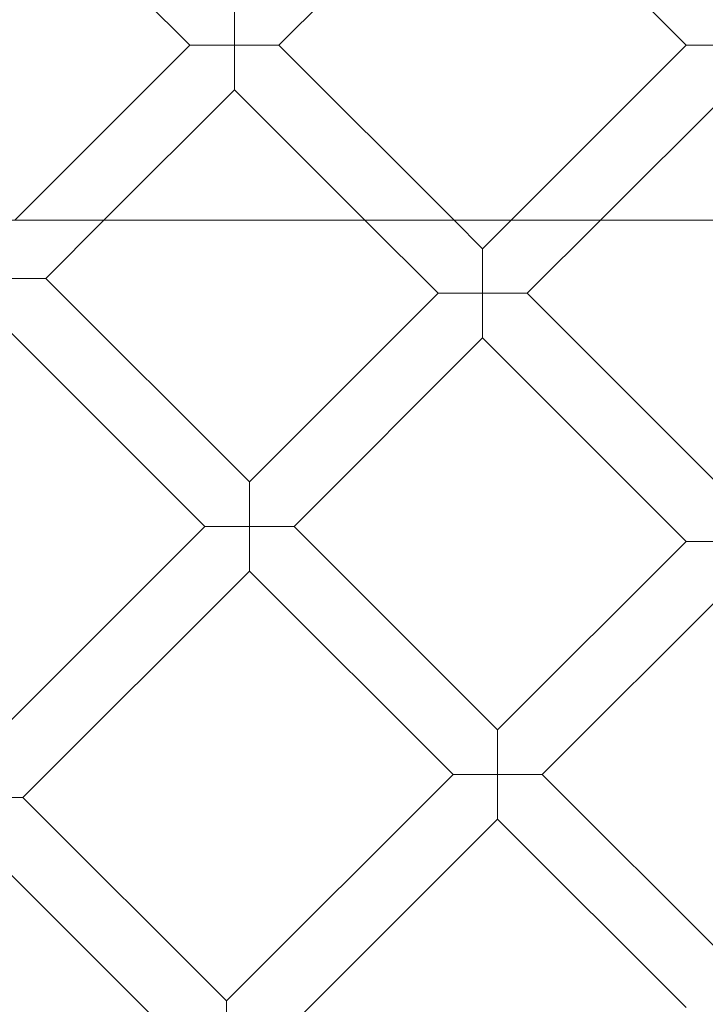
# Model space of a CAD drawing. Units: millimetres. Extents: x 6935 to 12984, y -4558 to 2942.
# Drawn here: x 8318 to 8492, y -1057 to -807 of the extents above; entities that cross this region are included whole.
import ezdxf

# ---------------------------------------------------------------- set-up
doc = ezdxf.new("R2010")
doc.units = ezdxf.units.MM

# ---------------------------------------------------------------- blocks, each defined once
blk = doc.blocks.new('A$Cc605049c')
at = {"color": 0, "linetype": 'Continuous', "lineweight": 0}
for p, q in [((-5040.84, 3201.12), (-5085.29, 3245.57)), ((-5018.22, 3201.12), (-4973.77, 3245.57)), ((-4914.82, 3201.12), (-4959.27, 3245.57)), ((-5029.53, 3201.12), (-5029.53, 3212.43)), ((-5085.29, 3156.67), (-5040.84, 3201.12)), ((-5040.84, 3201.12), (-5029.53, 3201.12)), ((-5018.22, 3201.12), (-5029.53, 3201.12)), ((-5029.53, 3201.12), (-5029.53, 3189.8)), ((-4973.77, 3156.67), (-5018.22, 3201.12)), ((-4959.27, 3156.67), (-4914.82, 3201.12)), ((-4914.82, 3201.12), (-4903.51, 3201.12)), ((-5062.67, 3156.67), (-5029.53, 3189.8)), ((-4996.39, 3156.67), (-5029.53, 3189.8)), ((-4936.64, 3156.67), (-4903.51, 3189.8)), ((-5774.12, 3156.67), (-3975.93, 3156.67)), ((-5077.42, 3141.91), (-5062.67, 3156.67)), ((-4977.83, 3138.11), (-4996.39, 3156.67)), ((-4966.52, 3149.42), (-4973.77, 3156.67)), ((-4966.52, 3149.42), (-4959.27, 3156.67)), ((-4955.2, 3138.11), (-4936.64, 3156.67)), ((-4966.52, 3138.11), (-4966.52, 3149.42)), ((-5077.42, 3141.91), (-5088.74, 3141.91)), ((-5025.73, 3090.21), (-5077.42, 3141.91)), ((-5025.73, 3090.21), (-4977.83, 3138.11)), ((-4977.83, 3138.11), (-4966.52, 3138.11)), ((-4955.2, 3138.11), (-4966.52, 3138.11)), ((-4966.52, 3138.11), (-4966.52, 3126.79)), ((-4903.51, 3086.41), (-4955.2, 3138.11)), ((-5037.04, 3078.9), (-5088.74, 3130.6)), ((-5014.41, 3078.9), (-4966.52, 3126.79)), ((-4914.82, 3075.1), (-4966.52, 3126.79)), ((-5025.73, 3078.9), (-5025.73, 3090.21)), ((-5094.56, 3021.38), (-5037.04, 3078.9)), ((-5037.04, 3078.9), (-5025.73, 3078.9)), ((-5014.41, 3078.9), (-5025.73, 3078.9)), ((-5025.73, 3078.9), (-5025.73, 3067.58)), ((-4962.72, 3027.2), (-5014.41, 3078.9)), ((-4962.72, 3027.2), (-4914.82, 3075.1)), ((-4914.82, 3075.1), (-4903.51, 3075.1)), ((-5083.25, 3010.07), (-5025.73, 3067.58)), ((-4974.03, 3015.89), (-5025.73, 3067.58)), ((-4951.4, 3015.89), (-4903.51, 3063.78)), ((-4962.72, 3015.89), (-4962.72, 3027.2)), ((-5031.55, 2958.37), (-4974.03, 3015.89)), ((-4974.03, 3015.89), (-4962.72, 3015.89)), ((-4951.4, 3015.89), (-4962.72, 3015.89)), ((-4962.72, 3015.89), (-4962.72, 3004.57)), ((-4903.51, 2967.99), (-4951.4, 3015.89)), ((-5094.56, 3010.07), (-5083.25, 3010.07)), ((-5083.25, 3010.07), (-5031.55, 2958.37)), ((-5020.23, 2947.05), (-4962.72, 3004.57)), ((-4914.82, 2956.68), (-4962.72, 3004.57)), ((-5094.56, 2998.75), (-5042.86, 2947.05)), ((-5031.55, 2958.37), (-5031.55, 2947.05))]:
    blk.add_line(p, q, dxfattribs=at)
blk.add_circle((-4903.51, 3201.12), 392.5, dxfattribs=at)
blk.add_arc((-4903.51, 3201.12), 365.51, 186.985, 353.015, dxfattribs=at)

msp = doc.modelspace()

# ---------------------------------------------------------------- block references
msp.add_blockref('A$Cc605049c', (13402.01, -4015))

doc.saveas('drawing.dxf')
